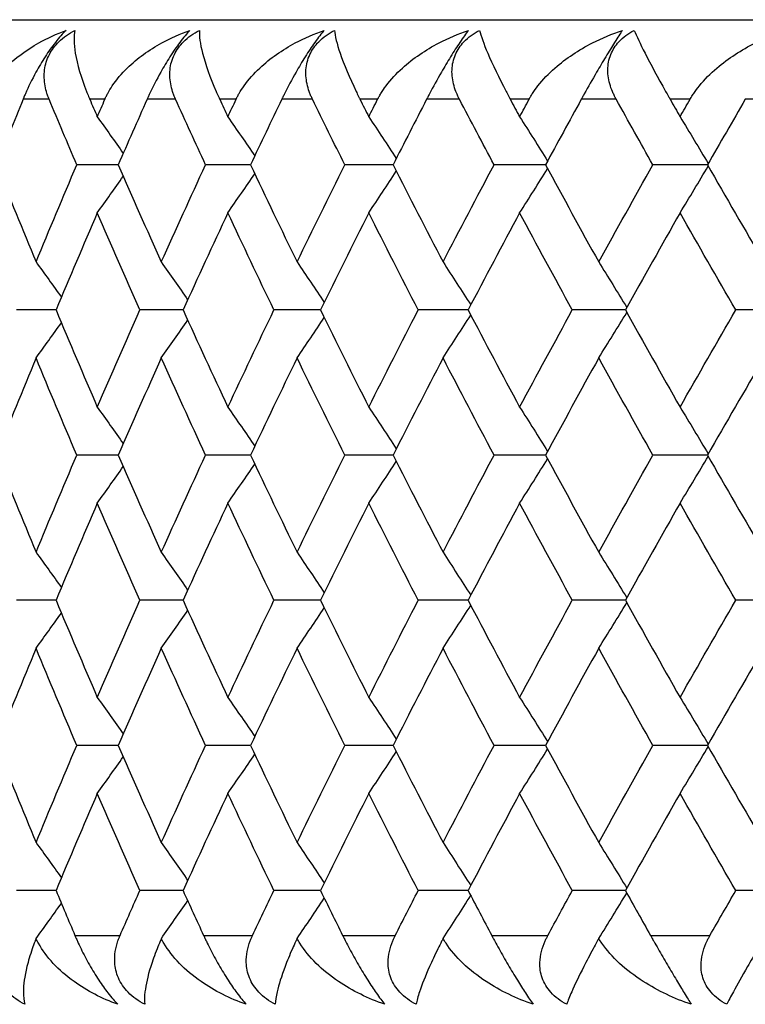
# Model space of a CAD drawing. Units: millimetres. Extents: x 24 to 867, y 24 to 606.
# Drawn here: x 157 to 161, y 497 to 502 of the extents above; entities that cross this region are included whole.
import ezdxf

# ---------------------------------------------------------------- set-up
doc = ezdxf.new("R2010")
doc.units = ezdxf.units.MM
doc.header["$LTSCALE"] = 3
doc.layers.add('Visible (ISO)', color=7, linetype='Continuous', lineweight=25, true_color=0x00003f)
doc.layers.add('Visible Narrow (ISO)', color=7, linetype='Continuous', lineweight=25, true_color=0x00003f)

msp = doc.modelspace()

# ---------------------------------------------------------------- linework, layer by layer
at = {"layer": 'Visible (ISO)'}
for p, q in [((149.7674, 501.6412), (204.1674, 501.6412)), ((157.4615, 500.9121), (157.2534, 500.9121)), ((158.126, 500.9121), (157.9004, 500.9121)), ((158.8422, 500.9121), (158.5998, 500.9121)), ((159.6081, 500.9121), (159.3494, 500.9121)), ((160.4215, 500.9121), (160.1474, 500.9121)), ((157.1492, 500.1829), (156.95, 500.1829)), ((157.7872, 500.1829), (157.5703, 500.1829)), ((158.4778, 500.1829), (158.2437, 500.1829)), ((159.2191, 500.1829), (158.9684, 500.1829)), ((160.009, 500.1829), (159.7425, 500.1829)), ((160.8454, 500.1829), (160.5638, 500.1829)), ((157.4615, 499.4537), (157.2534, 499.4537)), ((158.126, 499.4537), (157.9004, 499.4537)), ((158.8422, 499.4537), (158.5998, 499.4537)), ((159.6081, 499.4537), (159.3494, 499.4537)), ((160.4215, 499.4537), (160.1474, 499.4537)), ((157.1492, 498.7246), (156.95, 498.7246)), ((157.7872, 498.7246), (157.5703, 498.7246)), ((158.4778, 498.7246), (158.2437, 498.7246)), ((159.2191, 498.7246), (158.9684, 498.7246)), ((160.009, 498.7246), (159.7425, 498.7246)), ((160.8454, 498.7246), (160.5638, 498.7246)), ((157.4615, 497.9954), (157.2534, 497.9954)), ((158.126, 497.9954), (157.9004, 497.9954)), ((158.8422, 497.9954), (158.5998, 497.9954)), ((159.6081, 497.9954), (159.3494, 497.9954)), ((160.4215, 497.9954), (160.1474, 497.9954)), ((157.1492, 497.2662), (156.95, 497.2662)), ((157.7872, 497.2662), (157.5703, 497.2662)), ((158.4778, 497.2662), (158.2437, 497.2662)), ((159.2191, 497.2662), (158.9684, 497.2662)), ((160.009, 497.2662), (159.7425, 497.2662)), ((160.8454, 497.2662), (160.5638, 497.2662))]:
    msp.add_line(p, q, dxfattribs=at)
for points, knots in [([(156.7894, 501.2412), (156.7901, 501.2429), (156.7907, 501.2445), (156.7923, 501.2484), (156.7933, 501.2508), (156.797, 501.259), (156.7997, 501.2649), (156.8091, 501.2838), (156.8163, 501.2965), (156.8442, 501.3408), (156.8685, 501.3708), (156.9432, 501.4471), (157.0004, 501.4896), (157.1057, 501.5491), (157.152, 501.5703), (157.2001, 501.5876)], [0.00000069, 0.00000069, 0.00000069, 0.00000069, 0.00063374, 0.00063374, 0.00154901, 0.00154901, 0.00390117, 0.00390117, 0.00916284, 0.00916284, 0.02280176, 0.02280176, 0.0469479, 0.0469479, 0.06377761, 0.06377761, 0.06377761, 0.06377761]), ([(157.2001, 501.5876), (157.1834, 501.5716), (157.1653, 501.5516), (157.1288, 501.5054), (157.1114, 501.481), (157.0781, 501.4295), (157.0628, 501.4035), (157.0281, 501.3402), (157.0103, 501.3034), (156.9929, 501.2634), (156.9906, 501.2581), (156.9875, 501.2506), (156.9865, 501.2484), (156.9853, 501.2453), (156.9849, 501.2445), (156.9842, 501.2428), (156.9839, 501.242), (156.9836, 501.2412)], [0, 0, 0, 0, 0.01055462, 0.01055462, 0.02005986, 0.02005986, 0.02911691, 0.02911691, 0.04214172, 0.04214172, 0.04415589, 0.04415589, 0.04500566, 0.04500566, 0.04533894, 0.04533894, 0.04564883, 0.04564883, 0.04564883, 0.04564883]), ([(157.1148, 501.2412), (157.1141, 501.2428), (157.1134, 501.2445), (157.1118, 501.2484), (157.1109, 501.2507), (157.1079, 501.2589), (157.1058, 501.2648), (157.1, 501.2832), (157.0968, 501.2959), (157.0897, 501.3351), (157.0884, 501.3622), (157.0953, 501.4157), (157.103, 501.4416), (157.1277, 501.4896), (157.1436, 501.511), (157.1865, 501.5533), (157.214, 501.5723), (157.244, 501.5876)], [0.00000089, 0.00000089, 0.00000089, 0.00000089, 0.00063, 0.00063, 0.00152682, 0.00152682, 0.00376354, 0.00376354, 0.00844522, 0.00844522, 0.0179665, 0.0179665, 0.02707432, 0.02707432, 0.03556399, 0.03556399, 0.04568337, 0.04568337, 0.04568337, 0.04568337]), ([(157.244, 501.5876), (157.2378, 501.5592), (157.2384, 501.5203), (157.2557, 501.4164), (157.2752, 501.3502), (157.3056, 501.273), (157.309, 501.2646), (157.3137, 501.2534), (157.3148, 501.2507), (157.3164, 501.2469), (157.3169, 501.2457), (157.3179, 501.2434), (157.3184, 501.2423), (157.3188, 501.2412)], [0, 0, 0, 0, 0.02768351, 0.02768351, 0.06111246, 0.06111246, 0.06512053, 0.06512053, 0.06635376, 0.06635376, 0.06691775, 0.06691775, 0.06741081, 0.06741081, 0.06741081, 0.06741081]), ([(157.3948, 501.2412), (157.3955, 501.2429), (157.3962, 501.2445), (157.398, 501.2484), (157.3991, 501.2508), (157.403, 501.259), (157.406, 501.2649), (157.4161, 501.2838), (157.4238, 501.2965), (157.4535, 501.3408), (157.4791, 501.3708), (157.5572, 501.4471), (157.6164, 501.4896), (157.725, 501.5491), (157.7725, 501.5703), (157.8219, 501.5876)], [0.00000069, 0.00000069, 0.00000069, 0.00000069, 0.00063374, 0.00063374, 0.00154901, 0.00154901, 0.00390117, 0.00390117, 0.00916284, 0.00916284, 0.02280176, 0.02280176, 0.0469479, 0.0469479, 0.06377761, 0.06377761, 0.06377761, 0.06377761]), ([(157.8219, 501.5876), (157.8065, 501.5716), (157.7896, 501.5516), (157.7548, 501.5054), (157.738, 501.481), (157.7051, 501.4295), (157.6897, 501.4035), (157.6543, 501.3402), (157.6357, 501.3034), (157.617, 501.2634), (157.6145, 501.2581), (157.6111, 501.2506), (157.6101, 501.2484), (157.6087, 501.2453), (157.6083, 501.2445), (157.6076, 501.2428), (157.6072, 501.242), (157.6069, 501.2412)], [0, 0, 0, 0, 0.01055462, 0.01055462, 0.02005986, 0.02005986, 0.02911691, 0.02911691, 0.04214172, 0.04214172, 0.04415589, 0.04415589, 0.04500566, 0.04500566, 0.04533894, 0.04533894, 0.04564883, 0.04564883, 0.04564883, 0.04564883]), ([(157.7498, 501.2412), (157.749, 501.2428), (157.7483, 501.2445), (157.7466, 501.2484), (157.7456, 501.2507), (157.7422, 501.2589), (157.74, 501.2648), (157.7335, 501.2832), (157.7299, 501.2959), (157.7214, 501.3351), (157.7192, 501.3622), (157.7245, 501.4157), (157.7315, 501.4416), (157.755, 501.4896), (157.7704, 501.511), (157.8125, 501.5533), (157.8398, 501.5723), (157.8697, 501.5876)], [0.00000089, 0.00000089, 0.00000089, 0.00000089, 0.00063, 0.00063, 0.00152682, 0.00152682, 0.00376354, 0.00376354, 0.00844522, 0.00844522, 0.0179665, 0.0179665, 0.02707432, 0.02707432, 0.03556399, 0.03556399, 0.04568337, 0.04568337, 0.04568337, 0.04568337]), ([(157.8697, 501.5876), (157.868, 501.5592), (157.8732, 501.5203), (157.8995, 501.4164), (157.9232, 501.3502), (157.957, 501.273), (157.9607, 501.2646), (157.9658, 501.2534), (157.967, 501.2507), (157.9688, 501.2469), (157.9694, 501.2457), (157.9705, 501.2434), (157.971, 501.2423), (157.9715, 501.2412)], [0, 0, 0, 0, 0.02768351, 0.02768351, 0.06111246, 0.06111246, 0.06512053, 0.06512053, 0.06635376, 0.06635376, 0.06691775, 0.06691775, 0.06741081, 0.06741081, 0.06741081, 0.06741081]), ([(158.0538, 501.2412), (158.0546, 501.2429), (158.0553, 501.2445), (158.0573, 501.2484), (158.0584, 501.2508), (158.0626, 501.259), (158.0658, 501.2649), (158.0766, 501.2838), (158.0848, 501.2965), (158.1162, 501.3408), (158.1431, 501.3708), (158.2243, 501.4471), (158.2856, 501.4896), (158.3971, 501.5491), (158.4457, 501.5703), (158.4961, 501.5876)], [0.00000069, 0.00000069, 0.00000069, 0.00000069, 0.00063374, 0.00063374, 0.00154901, 0.00154901, 0.00390117, 0.00390117, 0.00916284, 0.00916284, 0.02280176, 0.02280176, 0.0469479, 0.0469479, 0.06377761, 0.06377761, 0.06377761, 0.06377761]), ([(158.4961, 501.5876), (158.4822, 501.5716), (158.4665, 501.5516), (158.4335, 501.5054), (158.4172, 501.481), (158.3849, 501.4295), (158.3694, 501.4035), (158.3335, 501.3402), (158.314, 501.3034), (158.2941, 501.2634), (158.2914, 501.2581), (158.2878, 501.2506), (158.2867, 501.2484), (158.2852, 501.2453), (158.2848, 501.2445), (158.284, 501.2428), (158.2836, 501.242), (158.2832, 501.2412)], [0, 0, 0, 0, 0.01055462, 0.01055462, 0.02005986, 0.02005986, 0.02911691, 0.02911691, 0.04214172, 0.04214172, 0.04415589, 0.04415589, 0.04500566, 0.04500566, 0.04533894, 0.04533894, 0.04564883, 0.04564883, 0.04564883, 0.04564883]), ([(158.4374, 501.2412), (158.4366, 501.2428), (158.4359, 501.2445), (158.434, 501.2484), (158.4329, 501.2507), (158.4293, 501.2589), (158.4268, 501.2648), (158.4197, 501.2832), (158.4156, 501.2959), (158.4059, 501.3351), (158.4028, 501.3622), (158.4065, 501.4157), (158.4127, 501.4416), (158.435, 501.4896), (158.4499, 501.511), (158.491, 501.5533), (158.518, 501.5723), (158.5477, 501.5876)], [0.00000089, 0.00000089, 0.00000089, 0.00000089, 0.00063, 0.00063, 0.00152682, 0.00152682, 0.00376354, 0.00376354, 0.00844522, 0.00844522, 0.0179665, 0.0179665, 0.02707432, 0.02707432, 0.03556399, 0.03556399, 0.04568337, 0.04568337, 0.04568337, 0.04568337]), ([(158.5477, 501.5876), (158.5506, 501.5592), (158.5603, 501.5203), (158.5956, 501.4164), (158.6235, 501.3502), (158.6605, 501.273), (158.6646, 501.2646), (158.6701, 501.2534), (158.6714, 501.2507), (158.6733, 501.2469), (158.6739, 501.2457), (158.6751, 501.2434), (158.6756, 501.2423), (158.6761, 501.2412)], [0, 0, 0, 0, 0.02768351, 0.02768351, 0.06111246, 0.06111246, 0.06512053, 0.06512053, 0.06635376, 0.06635376, 0.06691775, 0.06691775, 0.06741081, 0.06741081, 0.06741081, 0.06741081]), ([(158.7646, 501.2412), (158.7655, 501.2429), (158.7663, 501.2445), (158.7684, 501.2484), (158.7696, 501.2508), (158.7741, 501.259), (158.7775, 501.2649), (158.789, 501.2838), (158.7976, 501.2965), (158.8307, 501.3408), (158.8586, 501.3708), (158.9429, 501.4471), (159.0059, 501.4896), (159.12, 501.5491), (159.1697, 501.5703), (159.2209, 501.5876)], [0.00000069, 0.00000069, 0.00000069, 0.00000069, 0.00063374, 0.00063374, 0.00154901, 0.00154901, 0.00390117, 0.00390117, 0.00916284, 0.00916284, 0.02280176, 0.02280176, 0.0469479, 0.0469479, 0.06377761, 0.06377761, 0.06377761, 0.06377761]), ([(159.2209, 501.5876), (159.2085, 501.5716), (159.1941, 501.5516), (159.163, 501.5054), (159.1473, 501.481), (159.1156, 501.4295), (159.1002, 501.4035), (159.0637, 501.3402), (159.0435, 501.3034), (159.0224, 501.2634), (159.0196, 501.2581), (159.0157, 501.2506), (159.0145, 501.2484), (159.0129, 501.2453), (159.0125, 501.2445), (159.0116, 501.2428), (159.0112, 501.242), (159.0108, 501.2412)], [0, 0, 0, 0, 0.01055462, 0.01055462, 0.02005986, 0.02005986, 0.02911691, 0.02911691, 0.04214172, 0.04214172, 0.04415589, 0.04415589, 0.04500566, 0.04500566, 0.04533894, 0.04533894, 0.04564883, 0.04564883, 0.04564883, 0.04564883]), ([(159.1759, 501.2412), (159.1751, 501.2428), (159.1742, 501.2445), (159.1722, 501.2484), (159.1711, 501.2507), (159.1671, 501.2589), (159.1645, 501.2648), (159.1568, 501.2832), (159.1523, 501.2959), (159.1412, 501.3351), (159.1373, 501.3622), (159.1394, 501.4157), (159.1448, 501.4416), (159.1657, 501.4896), (159.18, 501.511), (159.2202, 501.5533), (159.2467, 501.5723), (159.2761, 501.5876)], [0.00000089, 0.00000089, 0.00000089, 0.00000089, 0.00063, 0.00063, 0.00152682, 0.00152682, 0.00376354, 0.00376354, 0.00844522, 0.00844522, 0.0179665, 0.0179665, 0.02707432, 0.02707432, 0.03556399, 0.03556399, 0.04568337, 0.04568337, 0.04568337, 0.04568337]), ([(159.2761, 501.5876), (159.2837, 501.5592), (159.2978, 501.5203), (159.3421, 501.4164), (159.374, 501.3502), (159.4142, 501.273), (159.4186, 501.2646), (159.4245, 501.2534), (159.4259, 501.2507), (159.428, 501.2469), (159.4286, 501.2457), (159.4298, 501.2434), (159.4304, 501.2423), (159.431, 501.2412)], [0, 0, 0, 0, 0.02768351, 0.02768351, 0.06111246, 0.06111246, 0.06512053, 0.06512053, 0.06635376, 0.06635376, 0.06691775, 0.06691775, 0.06741081, 0.06741081, 0.06741081, 0.06741081]), ([(159.5254, 501.2412), (159.5263, 501.2429), (159.5271, 501.2445), (159.5293, 501.2484), (159.5307, 501.2508), (159.5355, 501.259), (159.5391, 501.2649), (159.5512, 501.2838), (159.5602, 501.2965), (159.5948, 501.3408), (159.6239, 501.3708), (159.7108, 501.4471), (159.7754, 501.4896), (159.8919, 501.5491), (159.9424, 501.5703), (159.9944, 501.5876)], [0.00000069, 0.00000069, 0.00000069, 0.00000069, 0.00063374, 0.00063374, 0.00154901, 0.00154901, 0.00390117, 0.00390117, 0.00916284, 0.00916284, 0.02280176, 0.02280176, 0.0469479, 0.0469479, 0.06377761, 0.06377761, 0.06377761, 0.06377761]), ([(159.9944, 501.5876), (159.9835, 501.5716), (159.9705, 501.5516), (159.9413, 501.5054), (159.9263, 501.481), (159.8952, 501.4295), (159.8798, 501.4035), (159.843, 501.3402), (159.8221, 501.3034), (159.7998, 501.2634), (159.7969, 501.2581), (159.7928, 501.2506), (159.7916, 501.2484), (159.7899, 501.2453), (159.7894, 501.2445), (159.7885, 501.2428), (159.788, 501.242), (159.7876, 501.2412)], [0, 0, 0, 0, 0.01055462, 0.01055462, 0.02005986, 0.02005986, 0.02911691, 0.02911691, 0.04214172, 0.04214172, 0.04415589, 0.04415589, 0.04500566, 0.04500566, 0.04533894, 0.04533894, 0.04564883, 0.04564883, 0.04564883, 0.04564883]), ([(159.9631, 501.2412), (159.9622, 501.2428), (159.9614, 501.2445), (159.9592, 501.2484), (159.958, 501.2507), (159.9538, 501.2589), (159.951, 501.2648), (159.9426, 501.2832), (159.9377, 501.2959), (159.9254, 501.3351), (159.9207, 501.3622), (159.9211, 501.4157), (159.9258, 501.4416), (159.9452, 501.4896), (159.959, 501.511), (159.998, 501.5533), (160.024, 501.5723), (160.0531, 501.5876)], [0.00000089, 0.00000089, 0.00000089, 0.00000089, 0.00063, 0.00063, 0.00152682, 0.00152682, 0.00376354, 0.00376354, 0.00844522, 0.00844522, 0.0179665, 0.0179665, 0.02707432, 0.02707432, 0.03556399, 0.03556399, 0.04568337, 0.04568337, 0.04568337, 0.04568337]), ([(160.0531, 501.5876), (160.0652, 501.5592), (160.0838, 501.5203), (160.1369, 501.4164), (160.1727, 501.3502), (160.2159, 501.273), (160.2207, 501.2646), (160.227, 501.2534), (160.2285, 501.2507), (160.2307, 501.2469), (160.2314, 501.2457), (160.2327, 501.2434), (160.2333, 501.2423), (160.2339, 501.2412)], [0, 0, 0, 0, 0.02768351, 0.02768351, 0.06111246, 0.06111246, 0.06512053, 0.06512053, 0.06635376, 0.06635376, 0.06691775, 0.06691775, 0.06741081, 0.06741081, 0.06741081, 0.06741081]), ([(160.3339, 501.2412), (160.3349, 501.2429), (160.3358, 501.2445), (160.3381, 501.2484), (160.3395, 501.2508), (160.3446, 501.259), (160.3484, 501.2649), (160.3611, 501.2838), (160.3706, 501.2965), (160.4066, 501.3408), (160.4366, 501.3708), (160.5261, 501.4471), (160.5921, 501.4896), (160.7106, 501.5491), (160.7618, 501.5703), (160.8144, 501.5876)], [0.00000069, 0.00000069, 0.00000069, 0.00000069, 0.00063374, 0.00063374, 0.00154901, 0.00154901, 0.00390117, 0.00390117, 0.00916284, 0.00916284, 0.02280176, 0.02280176, 0.0469479, 0.0469479, 0.06377761, 0.06377761, 0.06377761, 0.06377761]), ([(156.9923, 496.6948), (156.961, 496.7108), (156.9324, 496.7308), (156.8865, 496.777), (156.8695, 496.8015), (156.846, 496.853), (156.8395, 496.8789), (156.8337, 496.9422), (156.8388, 496.9791), (156.8511, 497.019), (156.8528, 497.0243), (156.8555, 497.0318), (156.8564, 497.034), (156.8575, 497.0371), (156.8579, 497.038), (156.8585, 497.0396), (156.8588, 497.0404), (156.8592, 497.0412)], [0, 0, 0, 0, 0.01055462, 0.01055462, 0.02005986, 0.02005986, 0.02911691, 0.02911691, 0.04214172, 0.04214172, 0.04415589, 0.04415589, 0.04500566, 0.04500566, 0.04533894, 0.04533894, 0.04564883, 0.04564883, 0.04564883, 0.04564883]), ([(157.0491, 497.0254), (157.0473, 497.0208), (157.0455, 497.0162), (157.0387, 496.9987), (157.0341, 496.986), (157.0187, 496.9416), (157.0099, 496.9116), (156.9912, 496.8354), (156.9855, 496.7929), (156.9849, 496.7334), (156.9873, 496.7122), (156.9923, 496.6948)], [0.00206719, 0.00206719, 0.00206719, 0.00206719, 0.00390117, 0.00390117, 0.00916284, 0.00916284, 0.02280176, 0.02280176, 0.0469479, 0.0469479, 0.06377761, 0.06377761, 0.06377761, 0.06377761]), ([(157.4601, 496.6948), (157.3803, 496.7233), (157.3051, 496.7621), (157.1606, 496.866), (157.0994, 496.9322), (157.0571, 497.0091), (157.0529, 497.0172), (157.0491, 497.0254)], [0, 0, 0, 0, 0.02768494, 0.02768494, 0.061111, 0.061111, 0.06496581, 0.06496581, 0.06496581, 0.06496581]), ([(157.2441, 497.0412), (157.2448, 497.0396), (157.2455, 497.038), (157.2472, 497.034), (157.2482, 497.0317), (157.2517, 497.0235), (157.2543, 497.0176), (157.2627, 496.9992), (157.2686, 496.9865), (157.2876, 496.9474), (157.3018, 496.9202), (157.332, 496.8667), (157.3477, 496.8408), (157.3794, 496.7928), (157.3947, 496.7714), (157.4278, 496.7291), (157.4446, 496.7101), (157.4601, 496.6948)], [0.00000069, 0.00000069, 0.00000069, 0.00000069, 0.00063004, 0.00063004, 0.00152703, 0.00152703, 0.00376482, 0.00376482, 0.00844896, 0.00844896, 0.01797075, 0.01797075, 0.02707812, 0.02707812, 0.03556777, 0.03556777, 0.04568311, 0.04568311, 0.04568311, 0.04568311]), ([(157.595, 496.6948), (157.5638, 496.7108), (157.5353, 496.7308), (157.4904, 496.777), (157.4739, 496.8015), (157.4517, 496.853), (157.4459, 496.8789), (157.442, 496.9422), (157.4484, 496.9791), (157.4621, 497.019), (157.4641, 497.0243), (157.4671, 497.0318), (157.468, 497.034), (157.4693, 497.0371), (157.4696, 497.038), (157.4704, 497.0396), (157.4707, 497.0404), (157.4711, 497.0412)], [0, 0, 0, 0, 0.01055462, 0.01055462, 0.02005986, 0.02005986, 0.02911691, 0.02911691, 0.04214172, 0.04214172, 0.04415589, 0.04415589, 0.04500566, 0.04500566, 0.04533894, 0.04533894, 0.04564883, 0.04564883, 0.04564883, 0.04564883]), ([(157.6783, 497.0254), (157.6762, 497.0208), (157.6743, 497.0162), (157.6668, 496.9987), (157.6615, 496.986), (157.644, 496.9416), (157.6334, 496.9116), (157.6096, 496.8354), (157.6002, 496.7929), (157.5932, 496.7334), (157.5928, 496.7122), (157.595, 496.6948)], [0.00206719, 0.00206719, 0.00206719, 0.00206719, 0.00390117, 0.00390117, 0.00916284, 0.00916284, 0.02280176, 0.02280176, 0.0469479, 0.0469479, 0.06377761, 0.06377761, 0.06377761, 0.06377761]), ([(158.1045, 496.6948), (158.0229, 496.7233), (157.9456, 496.7621), (157.7962, 496.866), (157.7321, 496.9322), (157.6868, 497.0091), (157.6824, 497.0172), (157.6783, 497.0254)], [0, 0, 0, 0, 0.02768494, 0.02768494, 0.061111, 0.061111, 0.06496581, 0.06496581, 0.06496581, 0.06496581]), ([(157.8903, 497.0412), (157.8911, 497.0396), (157.8918, 497.038), (157.8937, 497.034), (157.8948, 497.0317), (157.8986, 497.0235), (157.9014, 497.0176), (157.9103, 496.9992), (157.9166, 496.9865), (157.9366, 496.9474), (157.9512, 496.9202), (157.9818, 496.8667), (157.9975, 496.8408), (158.0286, 496.7928), (158.0434, 496.7714), (158.0748, 496.7291), (158.0904, 496.7101), (158.1045, 496.6948)], [0.00000069, 0.00000069, 0.00000069, 0.00000069, 0.00063004, 0.00063004, 0.00152703, 0.00152703, 0.00376482, 0.00376482, 0.00844896, 0.00844896, 0.01797075, 0.01797075, 0.02707812, 0.02707812, 0.03556777, 0.03556777, 0.04568311, 0.04568311, 0.04568311, 0.04568311]), ([(158.2508, 496.6948), (158.2197, 496.7108), (158.1916, 496.7308), (158.1476, 496.777), (158.1317, 496.8015), (158.1109, 496.853), (158.1059, 496.8789), (158.104, 496.9422), (158.1116, 496.9791), (158.1267, 497.019), (158.1288, 497.0243), (158.1321, 497.0318), (158.1331, 497.034), (158.1345, 497.0371), (158.1349, 497.038), (158.1356, 497.0396), (158.136, 497.0404), (158.1364, 497.0412)], [0, 0, 0, 0, 0.01055462, 0.01055462, 0.02005986, 0.02005986, 0.02911691, 0.02911691, 0.04214172, 0.04214172, 0.04415589, 0.04415589, 0.04500566, 0.04500566, 0.04533894, 0.04533894, 0.04564883, 0.04564883, 0.04564883, 0.04564883]), ([(158.3603, 497.0254), (158.3581, 497.0208), (158.3559, 497.0162), (158.3477, 496.9987), (158.3419, 496.986), (158.3222, 496.9416), (158.3099, 496.9116), (158.2811, 496.8354), (158.268, 496.7929), (158.2545, 496.7334), (158.2514, 496.7122), (158.2508, 496.6948)], [0.00206719, 0.00206719, 0.00206719, 0.00206719, 0.00390117, 0.00390117, 0.00916284, 0.00916284, 0.02280176, 0.02280176, 0.0469479, 0.0469479, 0.06377761, 0.06377761, 0.06377761, 0.06377761]), ([(158.8006, 496.6948), (158.7175, 496.7233), (158.6383, 496.7621), (158.4843, 496.866), (158.4176, 496.9322), (158.3694, 497.0091), (158.3647, 497.0172), (158.3603, 497.0254)], [0, 0, 0, 0, 0.02768494, 0.02768494, 0.061111, 0.061111, 0.06496581, 0.06496581, 0.06496581, 0.06496581]), ([(158.5889, 497.0412), (158.5897, 497.0396), (158.5905, 497.038), (158.5925, 497.034), (158.5936, 497.0317), (158.5978, 497.0235), (158.6007, 497.0176), (158.6102, 496.9992), (158.6168, 496.9865), (158.6377, 496.9474), (158.6527, 496.9202), (158.6837, 496.8667), (158.6993, 496.8408), (158.7297, 496.7928), (158.7439, 496.7714), (158.7735, 496.7291), (158.788, 496.7101), (158.8006, 496.6948)], [0.00000069, 0.00000069, 0.00000069, 0.00000069, 0.00063004, 0.00063004, 0.00152703, 0.00152703, 0.00376482, 0.00376482, 0.00844896, 0.00844896, 0.01797075, 0.01797075, 0.02707812, 0.02707812, 0.03556777, 0.03556777, 0.04568311, 0.04568311, 0.04568311, 0.04568311]), ([(158.9579, 496.6948), (158.927, 496.7108), (158.8993, 496.7308), (158.8564, 496.777), (158.8411, 496.8015), (158.8218, 496.853), (158.8175, 496.8789), (158.8176, 496.9422), (158.8264, 496.9791), (158.8429, 497.019), (158.8452, 497.0243), (158.8487, 497.0318), (158.8498, 497.034), (158.8513, 497.0371), (158.8517, 497.038), (158.8525, 497.0396), (158.8529, 497.0404), (158.8533, 497.0412)], [0, 0, 0, 0, 0.01055462, 0.01055462, 0.02005986, 0.02005986, 0.02911691, 0.02911691, 0.04214172, 0.04214172, 0.04415589, 0.04415589, 0.04500566, 0.04500566, 0.04533894, 0.04533894, 0.04564883, 0.04564883, 0.04564883, 0.04564883]), ([(159.0933, 497.0254), (159.0909, 497.0208), (159.0886, 497.0162), (159.0797, 496.9987), (159.0733, 496.986), (159.0516, 496.9416), (159.0376, 496.9116), (159.0037, 496.8354), (158.987, 496.7929), (158.9671, 496.7334), (158.9613, 496.7122), (158.9579, 496.6948)], [0.00206719, 0.00206719, 0.00206719, 0.00206719, 0.00390117, 0.00390117, 0.00916284, 0.00916284, 0.02280176, 0.02280176, 0.0469479, 0.0469479, 0.06377761, 0.06377761, 0.06377761, 0.06377761]), ([(159.5466, 496.6948), (159.462, 496.7233), (159.3812, 496.7621), (159.223, 496.866), (159.1539, 496.9322), (159.103, 497.0091), (159.098, 497.0172), (159.0933, 497.0254)], [0, 0, 0, 0, 0.02768494, 0.02768494, 0.061111, 0.061111, 0.06496581, 0.06496581, 0.06496581, 0.06496581]), ([(159.3378, 497.0412), (159.3387, 497.0396), (159.3395, 497.038), (159.3416, 497.034), (159.3429, 497.0317), (159.3472, 497.0235), (159.3504, 497.0176), (159.3604, 496.9992), (159.3673, 496.9865), (159.389, 496.9474), (159.4045, 496.9202), (159.4356, 496.8667), (159.4511, 496.8408), (159.4807, 496.7928), (159.4943, 496.7714), (159.5222, 496.7291), (159.5353, 496.7101), (159.5466, 496.6948)], [0.00000069, 0.00000069, 0.00000069, 0.00000069, 0.00063004, 0.00063004, 0.00152703, 0.00152703, 0.00376482, 0.00376482, 0.00844896, 0.00844896, 0.01797075, 0.01797075, 0.02707812, 0.02707812, 0.03556777, 0.03556777, 0.04568311, 0.04568311, 0.04568311, 0.04568311]), ([(159.7143, 496.6948), (159.6838, 496.7108), (159.6566, 496.7308), (159.6148, 496.777), (159.6003, 496.8015), (159.5824, 496.853), (159.5789, 496.8789), (159.5809, 496.9422), (159.5909, 496.9791), (159.6087, 497.019), (159.6112, 497.0243), (159.615, 497.0318), (159.6161, 497.034), (159.6177, 497.0371), (159.6182, 497.038), (159.6191, 497.0396), (159.6195, 497.0404), (159.6199, 497.0412)], [0, 0, 0, 0, 0.01055462, 0.01055462, 0.02005986, 0.02005986, 0.02911691, 0.02911691, 0.04214172, 0.04214172, 0.04415589, 0.04415589, 0.04500566, 0.04500566, 0.04533894, 0.04533894, 0.04564883, 0.04564883, 0.04564883, 0.04564883]), ([(159.8753, 497.0254), (159.8728, 497.0208), (159.8703, 497.0162), (159.8607, 496.9987), (159.8538, 496.986), (159.83, 496.9416), (159.8144, 496.9116), (159.7756, 496.8354), (159.7553, 496.7929), (159.7291, 496.7334), (159.7205, 496.7122), (159.7143, 496.6948)], [0.00206719, 0.00206719, 0.00206719, 0.00206719, 0.00390117, 0.00390117, 0.00916284, 0.00916284, 0.02280176, 0.02280176, 0.0469479, 0.0469479, 0.06377761, 0.06377761, 0.06377761, 0.06377761]), ([(160.3403, 496.6948), (160.2546, 496.7233), (160.1723, 496.7621), (160.0105, 496.866), (159.939, 496.9322), (159.8856, 497.0091), (159.8803, 497.0172), (159.8753, 497.0254)], [0, 0, 0, 0, 0.02768494, 0.02768494, 0.061111, 0.061111, 0.06496581, 0.06496581, 0.06496581, 0.06496581]), ([(160.1351, 497.0412), (160.136, 497.0396), (160.1369, 497.038), (160.1391, 497.034), (160.1404, 497.0317), (160.145, 497.0235), (160.1484, 497.0176), (160.1588, 496.9992), (160.1661, 496.9865), (160.1886, 496.9474), (160.2043, 496.9202), (160.2357, 496.8667), (160.251, 496.8408), (160.2797, 496.7928), (160.2927, 496.7714), (160.3186, 496.7291), (160.3305, 496.7101), (160.3403, 496.6948)], [0.00000069, 0.00000069, 0.00000069, 0.00000069, 0.00063004, 0.00063004, 0.00152703, 0.00152703, 0.00376482, 0.00376482, 0.00844896, 0.00844896, 0.01797075, 0.01797075, 0.02707812, 0.02707812, 0.03556777, 0.03556777, 0.04568311, 0.04568311, 0.04568311, 0.04568311]), ([(160.518, 496.6948), (160.4879, 496.7108), (160.4612, 496.7308), (160.4208, 496.777), (160.407, 496.8015), (160.3907, 496.853), (160.388, 496.8789), (160.3919, 496.9422), (160.4031, 496.9791), (160.4221, 497.019), (160.4248, 497.0243), (160.4288, 497.0318), (160.43, 497.034), (160.4317, 497.0371), (160.4322, 497.038), (160.4332, 497.0396), (160.4336, 497.0404), (160.4341, 497.0412)], [0, 0, 0, 0, 0.01055462, 0.01055462, 0.02005986, 0.02005986, 0.02911691, 0.02911691, 0.04214172, 0.04214172, 0.04415589, 0.04415589, 0.04500566, 0.04500566, 0.04533894, 0.04533894, 0.04564883, 0.04564883, 0.04564883, 0.04564883]), ([(160.7042, 497.0254), (160.7015, 497.0208), (160.6988, 497.0162), (160.6886, 496.9987), (160.6812, 496.986), (160.6555, 496.9416), (160.6382, 496.9116), (160.5946, 496.8354), (160.5708, 496.7929), (160.5383, 496.7334), (160.527, 496.7122), (160.518, 496.6948)], [0.00206719, 0.00206719, 0.00206719, 0.00206719, 0.00390117, 0.00390117, 0.00916284, 0.00916284, 0.02280176, 0.02280176, 0.0469479, 0.0469479, 0.06377761, 0.06377761, 0.06377761, 0.06377761])]:
    msp.add_open_spline(points, degree=3, knots=knots, dxfattribs=at)
for points in [[(156.9836, 501.2412), (156.9387, 501.1315), (156.8943, 501.0218), (156.8504, 500.9121)], [(157.2534, 500.9121), (157.2067, 501.0218), (157.1605, 501.1315), (157.1148, 501.2412)], [(157.3188, 501.2412), (157.3314, 501.2119), (157.344, 501.1825), (157.3567, 501.1532)], [(157.3567, 501.1532), (157.3694, 501.1825), (157.3821, 501.2119), (157.3948, 501.2412)], [(157.6069, 501.2412), (157.558, 501.1315), (157.5095, 501.0218), (157.4615, 500.9121)], [(157.9004, 500.9121), (157.8498, 501.0218), (157.7995, 501.1315), (157.7498, 501.2412)], [(157.9715, 501.2412), (157.9851, 501.2119), (157.9988, 501.1825), (158.0125, 501.1532)], [(158.0125, 501.1532), (158.0262, 501.1825), (158.04, 501.2119), (158.0538, 501.2412)], [(158.2832, 501.2412), (158.2304, 501.1315), (158.178, 501.0218), (158.126, 500.9121)], [(158.5998, 500.9121), (158.5452, 501.0218), (158.4911, 501.1315), (158.4374, 501.2412)], [(158.6761, 501.2412), (158.6908, 501.2119), (158.7056, 501.1825), (158.7203, 501.1532)], [(158.7203, 501.1532), (158.735, 501.1825), (158.7498, 501.2119), (158.7646, 501.2412)], [(159.0108, 501.2412), (158.9542, 501.1315), (158.898, 501.0218), (158.8422, 500.9121)], [(159.3494, 500.9121), (159.2912, 501.0218), (159.2333, 501.1315), (159.1759, 501.2412)], [(159.431, 501.2412), (159.4466, 501.2119), (159.4624, 501.1825), (159.4781, 501.1532)], [(159.4781, 501.1532), (159.4938, 501.1825), (159.5096, 501.2119), (159.5254, 501.2412)], [(159.7876, 501.2412), (159.7274, 501.1315), (159.6675, 501.0218), (159.6081, 500.9121)], [(160.1474, 500.9121), (160.0856, 501.0218), (160.0242, 501.1315), (159.9631, 501.2412)], [(160.2339, 501.2412), (160.2505, 501.2119), (160.2671, 501.1825), (160.2838, 501.1532)], [(160.2838, 501.1532), (160.3005, 501.1825), (160.3172, 501.2119), (160.3339, 501.2412)], [(160.6115, 501.2412), (160.5478, 501.1315), (160.4844, 501.0218), (160.4215, 500.9121)], [(157.3567, 501.1532), (157.4003, 501.0923), (157.4437, 501.0312), (157.4868, 500.9698)], [(158.0125, 501.1532), (158.0577, 501.088), (158.1026, 501.0225), (158.1472, 500.9567)], [(158.7203, 501.1532), (158.7666, 501.0837), (158.8126, 501.0139), (158.8583, 500.9438)], [(159.4781, 501.1532), (159.5252, 501.0795), (159.5719, 501.0054), (159.6184, 500.931)], [(160.2838, 501.1532), (160.3313, 501.0753), (160.3784, 500.9971), (160.4251, 500.9184)], [(156.8504, 500.9121), (156.9155, 500.7494), (156.9817, 500.5867), (157.0488, 500.424)], [(157.0488, 500.424), (157.116, 500.5867), (157.1842, 500.7494), (157.2534, 500.9121)], [(157.4615, 500.9121), (157.5327, 500.7494), (157.6048, 500.5867), (157.678, 500.424)], [(157.678, 500.424), (157.7512, 500.5867), (157.8253, 500.7494), (157.9004, 500.9121)], [(158.126, 500.9121), (158.2031, 500.7494), (158.2811, 500.5867), (158.36, 500.424)], [(158.36, 500.424), (158.439, 500.5867), (158.5189, 500.7494), (158.5998, 500.9121)], [(158.7203, 500.6709), (158.7666, 500.7404), (158.8126, 500.8102), (158.8583, 500.8803)], [(158.8422, 500.9121), (158.9249, 500.7494), (159.0085, 500.5867), (159.0931, 500.424)], [(159.0931, 500.424), (159.1776, 500.5867), (159.263, 500.7494), (159.3494, 500.9121)], [(159.4781, 500.6709), (159.5252, 500.7446), (159.5719, 500.8187), (159.6184, 500.8931)], [(159.6081, 500.9121), (159.6962, 500.7494), (159.7852, 500.5867), (159.8751, 500.424)], [(159.8751, 500.424), (159.965, 500.5867), (160.0557, 500.7494), (160.1474, 500.9121)], [(160.2838, 500.6709), (160.3313, 500.7488), (160.3784, 500.8271), (160.4251, 500.9057)], [(160.4215, 500.9121), (160.5148, 500.7494), (160.609, 500.5867), (160.704, 500.424)], [(157.3567, 500.6709), (157.4003, 500.7318), (157.4437, 500.7929), (157.4868, 500.8543)], [(158.0125, 500.6709), (158.0577, 500.7361), (158.1026, 500.8016), (158.1472, 500.8674)], [(157.3567, 500.6709), (157.2865, 500.5082), (157.2173, 500.3455), (157.1492, 500.1829)], [(157.5703, 500.1829), (157.4981, 500.3456), (157.4269, 500.5082), (157.3567, 500.6709)], [(158.0125, 500.6709), (157.9364, 500.5082), (157.8613, 500.3455), (157.7872, 500.1829)], [(158.2437, 500.1829), (158.1657, 500.3456), (158.0886, 500.5082), (158.0125, 500.6709)], [(158.7203, 500.6709), (158.6385, 500.5082), (158.5577, 500.3455), (158.4778, 500.1829)], [(158.9684, 500.1829), (158.8848, 500.3456), (158.8021, 500.5082), (158.7203, 500.6709)], [(159.4781, 500.6709), (159.3908, 500.5082), (159.3045, 500.3455), (159.2191, 500.1829)], [(159.7425, 500.1829), (159.6535, 500.3456), (159.5653, 500.5082), (159.4781, 500.6709)], [(160.2838, 500.6709), (160.1913, 500.5082), (160.0997, 500.3455), (160.009, 500.1829)], [(160.5638, 500.1829), (160.4696, 500.3456), (160.3763, 500.5082), (160.2838, 500.6709)], [(157.0488, 500.424), (157.0915, 500.3654), (157.134, 500.3065), (157.1762, 500.2473)], [(157.678, 500.424), (157.7224, 500.361), (157.7666, 500.2976), (157.8105, 500.234)], [(158.36, 500.424), (158.4058, 500.3567), (158.4513, 500.289), (158.4965, 500.221)], [(159.0931, 500.424), (159.1398, 500.3524), (159.1863, 500.2805), (159.2324, 500.2082)], [(159.8751, 500.424), (159.9224, 500.3483), (159.9694, 500.2721), (160.016, 500.1955)], [(157.1492, 500.1829), (157.2173, 500.0202), (157.2865, 499.8575), (157.3567, 499.6949)], [(157.3567, 499.6949), (157.4269, 499.8575), (157.4981, 500.0202), (157.5703, 500.1829)], [(157.7872, 500.1829), (157.8613, 500.0202), (157.9364, 499.8575), (158.0125, 499.6949)], [(158.0125, 499.6949), (158.0886, 499.8575), (158.1657, 500.0202), (158.2437, 500.1829)], [(158.4778, 500.1829), (158.5577, 500.0202), (158.6385, 499.8575), (158.7203, 499.6949)], [(158.7203, 499.6949), (158.8021, 499.8575), (158.8848, 500.0202), (158.9684, 500.1829)], [(159.2191, 500.1829), (159.3045, 500.0202), (159.3908, 499.8575), (159.4781, 499.6949)], [(159.4781, 499.6949), (159.5653, 499.8575), (159.6535, 500.0202), (159.7425, 500.1829)], [(160.009, 500.1829), (160.0997, 500.0202), (160.1913, 499.8575), (160.2838, 499.6949)], [(160.2838, 499.6949), (160.3763, 499.8575), (160.4696, 500.0202), (160.5638, 500.1829)], [(157.678, 499.9417), (157.7224, 500.0048), (157.7666, 500.0681), (157.8105, 500.1317)], [(158.36, 499.9417), (158.4058, 500.0091), (158.4513, 500.0768), (158.4965, 500.1448)], [(159.0931, 499.9417), (159.1398, 500.0133), (159.1863, 500.0853), (159.2324, 500.1576)], [(159.8751, 499.9417), (159.9224, 500.0175), (159.9694, 500.0937), (160.016, 500.1703)], [(157.0488, 499.9417), (157.0915, 500.0004), (157.134, 500.0593), (157.1762, 500.1185)], [(157.0488, 499.9417), (156.9817, 499.7791), (156.9155, 499.6164), (156.8504, 499.4537)], [(157.2534, 499.4537), (157.1842, 499.6164), (157.116, 499.7791), (157.0488, 499.9417)], [(157.678, 499.9417), (157.6048, 499.7791), (157.5327, 499.6164), (157.4615, 499.4537)], [(157.9004, 499.4537), (157.8253, 499.6164), (157.7512, 499.7791), (157.678, 499.9417)], [(158.36, 499.9417), (158.2811, 499.7791), (158.2031, 499.6164), (158.126, 499.4537)], [(158.5998, 499.4537), (158.5189, 499.6164), (158.439, 499.7791), (158.36, 499.9417)], [(159.0931, 499.9417), (159.0085, 499.7791), (158.9249, 499.6164), (158.8422, 499.4537)], [(159.3494, 499.4537), (159.2631, 499.6164), (159.1776, 499.7791), (159.0931, 499.9417)], [(159.8751, 499.9417), (159.7852, 499.7791), (159.6962, 499.6164), (159.6081, 499.4537)], [(160.1474, 499.4537), (160.0557, 499.6164), (159.965, 499.7791), (159.8751, 499.9417)], [(160.704, 499.9417), (160.609, 499.7791), (160.5148, 499.6164), (160.4215, 499.4537)], [(157.3567, 499.6949), (157.4003, 499.634), (157.4437, 499.5729), (157.4868, 499.5115)], [(158.0125, 499.6949), (158.0577, 499.6296), (158.1026, 499.5641), (158.1472, 499.4983)], [(158.7203, 499.6949), (158.7666, 499.6254), (158.8126, 499.5556), (158.8583, 499.4854)], [(159.4781, 499.6949), (159.5252, 499.6212), (159.5719, 499.5471), (159.6184, 499.4727)], [(160.2838, 499.6949), (160.3313, 499.617), (160.3784, 499.5387), (160.4251, 499.46)], [(156.8504, 499.4537), (156.9155, 499.2911), (156.9817, 499.1284), (157.0488, 498.9657)], [(157.0488, 498.9657), (157.116, 499.1284), (157.1842, 499.2911), (157.2534, 499.4537)], [(157.4615, 499.4537), (157.5327, 499.2911), (157.6048, 499.1284), (157.678, 498.9657)], [(157.678, 498.9657), (157.7512, 499.1284), (157.8253, 499.2911), (157.9004, 499.4537)], [(158.126, 499.4537), (158.2031, 499.2911), (158.2811, 499.1284), (158.36, 498.9657)], [(158.36, 498.9657), (158.439, 499.1284), (158.5189, 499.2911), (158.5998, 499.4537)], [(158.8422, 499.4537), (158.9249, 499.2911), (159.0085, 499.1284), (159.0931, 498.9657)], [(159.0931, 498.9657), (159.1776, 499.1284), (159.2631, 499.2911), (159.3494, 499.4537)], [(159.6081, 499.4537), (159.6962, 499.2911), (159.7852, 499.1284), (159.8751, 498.9657)], [(159.8751, 498.9657), (159.965, 499.1284), (160.0557, 499.2911), (160.1474, 499.4537)], [(160.2838, 499.2126), (160.3313, 499.2904), (160.3784, 499.3687), (160.4251, 499.4474)], [(160.4215, 499.4537), (160.5148, 499.2911), (160.609, 499.1284), (160.704, 498.9657)], [(157.3567, 499.2126), (157.4003, 499.2735), (157.4437, 499.3346), (157.4868, 499.396)], [(158.0125, 499.2126), (158.0577, 499.2778), (158.1026, 499.3433), (158.1472, 499.4091)], [(158.7203, 499.2126), (158.7666, 499.2821), (158.8126, 499.3519), (158.8583, 499.422)], [(159.4781, 499.2126), (159.5252, 499.2863), (159.5719, 499.3603), (159.6184, 499.4348)], [(157.3567, 499.2126), (157.2865, 499.0499), (157.2173, 498.8872), (157.1492, 498.7246)], [(157.5703, 498.7246), (157.4981, 498.8872), (157.4269, 499.0499), (157.3567, 499.2126)], [(158.0125, 499.2126), (157.9364, 499.0499), (157.8613, 498.8872), (157.7872, 498.7246)], [(158.2437, 498.7246), (158.1657, 498.8872), (158.0886, 499.0499), (158.0125, 499.2126)], [(158.7203, 499.2126), (158.6385, 499.0499), (158.5577, 498.8872), (158.4778, 498.7246)], [(158.9684, 498.7246), (158.8848, 498.8872), (158.8021, 499.0499), (158.7203, 499.2126)], [(159.4781, 499.2126), (159.3908, 499.0499), (159.3045, 498.8872), (159.2191, 498.7246)], [(159.7425, 498.7246), (159.6535, 498.8872), (159.5653, 499.0499), (159.4781, 499.2126)], [(160.2838, 499.2126), (160.1913, 499.0499), (160.0997, 498.8872), (160.009, 498.7246)], [(160.5638, 498.7246), (160.4696, 498.8872), (160.3763, 499.0499), (160.2838, 499.2126)], [(157.0488, 498.9657), (157.0915, 498.907), (157.134, 498.8481), (157.1762, 498.789)], [(157.678, 498.9657), (157.7224, 498.9026), (157.7666, 498.8393), (157.8105, 498.7757)], [(158.36, 498.9657), (158.4058, 498.8983), (158.4513, 498.8307), (158.4965, 498.7627)], [(159.0931, 498.9657), (159.1398, 498.8941), (159.1863, 498.8222), (159.2324, 498.7499)], [(159.8751, 498.9657), (159.9224, 498.8899), (159.9694, 498.8137), (160.016, 498.7372)], [(157.1492, 498.7246), (157.2173, 498.5619), (157.2865, 498.3992), (157.3567, 498.2365)], [(157.3567, 498.2365), (157.4269, 498.3992), (157.4981, 498.5619), (157.5703, 498.7246)], [(157.7872, 498.7246), (157.8613, 498.5619), (157.9364, 498.3992), (158.0125, 498.2365)], [(158.0125, 498.2365), (158.0886, 498.3992), (158.1657, 498.5619), (158.2437, 498.7246)], [(158.4778, 498.7246), (158.5577, 498.5619), (158.6385, 498.3992), (158.7203, 498.2365)], [(158.7203, 498.2365), (158.8021, 498.3992), (158.8848, 498.5619), (158.9684, 498.7246)], [(159.0931, 498.4834), (159.1398, 498.555), (159.1863, 498.627), (159.2324, 498.6992)], [(159.2191, 498.7246), (159.3045, 498.5619), (159.3908, 498.3992), (159.4781, 498.2365)], [(159.4781, 498.2365), (159.5653, 498.3992), (159.6535, 498.5619), (159.7425, 498.7246)], [(159.8751, 498.4834), (159.9224, 498.5592), (159.9694, 498.6354), (160.016, 498.7119)], [(160.009, 498.7246), (160.0997, 498.5619), (160.1913, 498.3992), (160.2838, 498.2365)], [(160.2838, 498.2365), (160.3763, 498.3992), (160.4696, 498.5619), (160.5638, 498.7246)], [(157.0488, 498.4834), (157.0915, 498.5421), (157.134, 498.601), (157.1762, 498.6601)], [(157.678, 498.4834), (157.7224, 498.5465), (157.7666, 498.6098), (157.8105, 498.6734)], [(158.36, 498.4834), (158.4058, 498.5508), (158.4513, 498.6184), (158.4965, 498.6864)], [(157.0488, 498.4834), (156.9817, 498.3207), (156.9155, 498.1581), (156.8504, 497.9954)], [(157.2534, 497.9954), (157.1842, 498.1581), (157.116, 498.3207), (157.0488, 498.4834)], [(157.678, 498.4834), (157.6048, 498.3207), (157.5327, 498.1581), (157.4615, 497.9954)], [(157.9004, 497.9954), (157.8253, 498.1581), (157.7512, 498.3207), (157.678, 498.4834)], [(158.36, 498.4834), (158.2811, 498.3207), (158.2031, 498.1581), (158.126, 497.9954)], [(158.5998, 497.9954), (158.5189, 498.1581), (158.439, 498.3207), (158.36, 498.4834)], [(159.0931, 498.4834), (159.0085, 498.3207), (158.9249, 498.1581), (158.8422, 497.9954)], [(159.3494, 497.9954), (159.2631, 498.1581), (159.1776, 498.3207), (159.0931, 498.4834)], [(159.8751, 498.4834), (159.7852, 498.3207), (159.6962, 498.1581), (159.6081, 497.9954)], [(160.1474, 497.9954), (160.0557, 498.1581), (159.965, 498.3207), (159.8751, 498.4834)], [(160.704, 498.4834), (160.609, 498.3207), (160.5148, 498.1581), (160.4215, 497.9954)], [(157.3567, 498.2365), (157.4003, 498.1757), (157.4437, 498.1145), (157.4868, 498.0531)], [(158.0125, 498.2365), (158.0577, 498.1713), (158.1026, 498.1058), (158.1472, 498.04)], [(158.7203, 498.2365), (158.7666, 498.167), (158.8126, 498.0972), (158.8583, 498.0271)], [(159.4781, 498.2365), (159.5252, 498.1628), (159.5719, 498.0888), (159.6184, 498.0144)], [(160.2838, 498.2365), (160.3313, 498.1587), (160.3784, 498.0804), (160.4251, 498.0017)], [(156.8504, 497.9954), (156.9155, 497.8327), (156.9817, 497.6701), (157.0488, 497.5074)], [(157.0488, 497.5074), (157.116, 497.6701), (157.1842, 497.8327), (157.2534, 497.9954)], [(157.4615, 497.9954), (157.5327, 497.8327), (157.6048, 497.6701), (157.678, 497.5074)], [(157.678, 497.5074), (157.7512, 497.6701), (157.8253, 497.8327), (157.9004, 497.9954)], [(158.126, 497.9954), (158.2031, 497.8327), (158.2811, 497.6701), (158.36, 497.5074)], [(158.36, 497.5074), (158.439, 497.6701), (158.5189, 497.8327), (158.5998, 497.9954)], [(158.7203, 497.7542), (158.7666, 497.8237), (158.8126, 497.8935), (158.8583, 497.9637)], [(158.8422, 497.9954), (158.9249, 497.8327), (159.0085, 497.6701), (159.0931, 497.5074)], [(159.0931, 497.5074), (159.1776, 497.6701), (159.2631, 497.8327), (159.3494, 497.9954)], [(159.4781, 497.7542), (159.5252, 497.8279), (159.5719, 497.902), (159.6184, 497.9764)], [(159.6081, 497.9954), (159.6962, 497.8327), (159.7852, 497.6701), (159.8751, 497.5074)], [(159.8751, 497.5074), (159.965, 497.6701), (160.0558, 497.8327), (160.1474, 497.9954)], [(160.2838, 497.7542), (160.3313, 497.8321), (160.3784, 497.9104), (160.4251, 497.9891)], [(160.4215, 497.9954), (160.5148, 497.8327), (160.609, 497.6701), (160.704, 497.5074)], [(157.3567, 497.7542), (157.4003, 497.8151), (157.4437, 497.8763), (157.4868, 497.9376)], [(158.0125, 497.7542), (158.0577, 497.8195), (158.1026, 497.885), (158.1472, 497.9508)], [(157.3567, 497.7542), (157.2865, 497.5916), (157.2173, 497.4289), (157.1492, 497.2662)], [(157.5703, 497.2662), (157.4981, 497.4289), (157.4269, 497.5916), (157.3567, 497.7542)], [(158.0125, 497.7542), (157.9364, 497.5916), (157.8613, 497.4289), (157.7872, 497.2662)], [(158.2437, 497.2662), (158.1657, 497.4289), (158.0886, 497.5916), (158.0125, 497.7542)], [(158.7203, 497.7542), (158.6385, 497.5916), (158.5577, 497.4289), (158.4778, 497.2662)], [(158.9684, 497.2662), (158.8848, 497.4289), (158.8021, 497.5916), (158.7203, 497.7542)], [(159.4781, 497.7542), (159.3909, 497.5916), (159.3045, 497.4289), (159.2191, 497.2662)], [(159.7425, 497.2662), (159.6535, 497.4289), (159.5653, 497.5916), (159.4781, 497.7542)], [(160.2838, 497.7542), (160.1914, 497.5916), (160.0997, 497.4289), (160.009, 497.2662)], [(160.5638, 497.2662), (160.4696, 497.4289), (160.3763, 497.5916), (160.2838, 497.7542)], [(157.0488, 497.5074), (157.0915, 497.4487), (157.134, 497.3898), (157.1762, 497.3307)], [(157.678, 497.5074), (157.7224, 497.4443), (157.7666, 497.381), (157.8105, 497.3174)], [(158.36, 497.5074), (158.4058, 497.44), (158.4513, 497.3723), (158.4965, 497.3044)], [(159.0931, 497.5074), (159.1398, 497.4358), (159.1863, 497.3638), (159.2324, 497.2915)], [(159.8751, 497.5074), (159.9224, 497.4316), (159.9694, 497.3554), (160.016, 497.2789)], [(157.1492, 497.2662), (157.1806, 497.1912), (157.2122, 497.1162), (157.2441, 497.0412)], [(157.4711, 497.0412), (157.5039, 497.1162), (157.537, 497.1912), (157.5703, 497.2662)], [(157.7872, 497.2662), (157.8214, 497.1912), (157.8558, 497.1162), (157.8903, 497.0412)], [(158.1364, 497.0412), (158.172, 497.1162), (158.2077, 497.1912), (158.2437, 497.2662)], [(158.4778, 497.2662), (158.5146, 497.1912), (158.5517, 497.1162), (158.5889, 497.0412)], [(158.8533, 497.0412), (158.8915, 497.1162), (158.9299, 497.1912), (158.9684, 497.2662)], [(159.2191, 497.2662), (159.2585, 497.1912), (159.298, 497.1162), (159.3378, 497.0412)], [(159.6199, 497.0412), (159.6606, 497.1162), (159.7014, 497.1912), (159.7425, 497.2662)], [(160.009, 497.2662), (160.0508, 497.1912), (160.0928, 497.1162), (160.1351, 497.0412)], [(160.4341, 497.0412), (160.4771, 497.1162), (160.5204, 497.1912), (160.5638, 497.2662)], [(157.6783, 497.0254), (157.7226, 497.0884), (157.7667, 497.1516), (157.8105, 497.2151)], [(158.3603, 497.0254), (158.406, 497.0927), (158.4514, 497.1602), (158.4965, 497.2281)], [(159.0933, 497.0254), (159.14, 497.0969), (159.1863, 497.1687), (159.2324, 497.2409)], [(159.8753, 497.0254), (159.9226, 497.1011), (159.9695, 497.1772), (160.016, 497.2536)], [(157.0491, 497.0254), (157.0917, 497.084), (157.1341, 497.1428), (157.1762, 497.2018)]]:
    msp.add_open_spline(points, degree=3, dxfattribs=at)
at = {"layer": 'Visible Narrow (ISO)'}
for p, q in [((157.1148, 501.2412), (156.9836, 501.2412)), ((157.3948, 501.2412), (157.3188, 501.2412)), ((157.7498, 501.2412), (157.6069, 501.2412)), ((158.0538, 501.2412), (157.9715, 501.2412)), ((158.4374, 501.2412), (158.2832, 501.2412)), ((158.7646, 501.2412), (158.6761, 501.2412)), ((159.1759, 501.2412), (159.0108, 501.2412)), ((159.5254, 501.2412), (159.431, 501.2412)), ((159.9631, 501.2412), (159.7876, 501.2412)), ((160.3339, 501.2412), (160.2339, 501.2412)), ((160.797, 501.2412), (160.6115, 501.2412)), ((157.2441, 497.0412), (157.4711, 497.0412)), ((157.8903, 497.0412), (158.1364, 497.0412)), ((158.5889, 497.0412), (158.8533, 497.0412)), ((159.3378, 497.0412), (159.6199, 497.0412)), ((160.1351, 497.0412), (160.4341, 497.0412))]:
    msp.add_line(p, q, dxfattribs=at)

doc.saveas('drawing.dxf')
